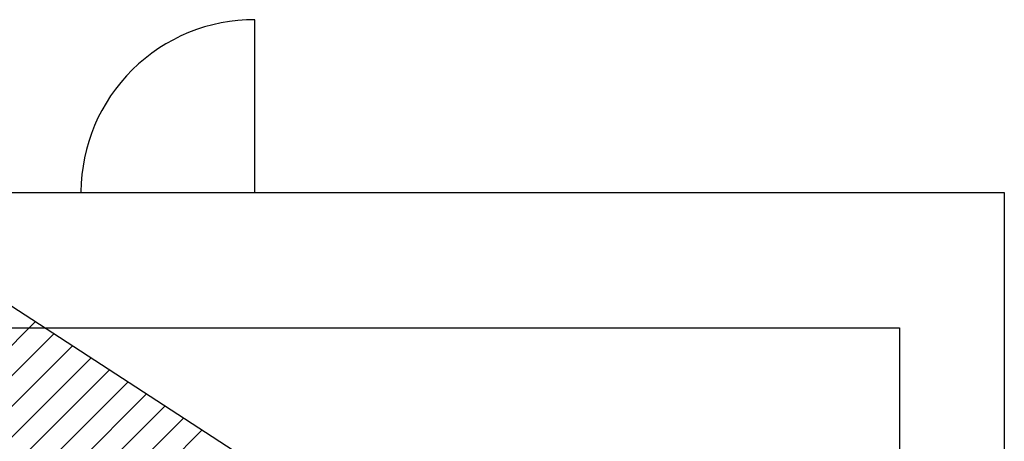
# Model space of a CAD drawing. Units: millimetres. Extents: x 0 to 30055, y -408 to 16016.
# Drawn here: x 25500 to 30055, y 14064 to 16016 of the extents above; entities that cross this region are included whole.
import ezdxf

# ---------------------------------------------------------------- set-up
doc = ezdxf.new("R2010")
doc.units = ezdxf.units.MM
doc.layers.add('Bedienraum', color=2, linetype='Continuous', lineweight=25)
doc.layers.add('GLEISE', color=7, linetype='Continuous')

# ---------------------------------------------------------------- blocks, each defined once
blk = doc.blocks.new('A$C25AE6268')
at = {"layer": 'Bedienraum'}
for p, q in [((9481.3, 4971.3), (12795, 2815)), ((9328.4, 3247.3), (10433.1, 4352)), ((9432.8, 3210.3), (10518.8, 4296.2)), ((9537.2, 3173.2), (10604.4, 4240.5)), ((9641.6, 3136.2), (10690.1, 4184.7)), ((9745.9, 3099.1), (10775.8, 4129)), ((9850.3, 3062.1), (10861.4, 4073.2)), ((9954.7, 3025), (10947.1, 4017.5)), ((10059.1, 2988), (11032.8, 3961.7)), ((10163.4, 2950.9), (11118.5, 3906)), ((10267.8, 2913.9), (11204.1, 3850.2))]:
    blk.add_line(p, q, dxfattribs=at)

msp = doc.modelspace()

# ---------------------------------------------------------------- linework, layer by layer
msp.add_line((26587.7, 15215), (26587.7, 16016.4))
msp.add_lwpolyline([(0, 0), (0, 15216.3), (30054.6, 15216.3), (30054.6, 0)], close=True)
at = {"color": 1}
msp.add_lwpolyline([(509.5, 503.5), (509.5, 14589.4), (29569.3, 14589.4), (29569.3, 503.5)], close=True, dxfattribs=at)
msp.add_arc((26584.1, 15215.6), 800.3, 89.692, 179.692)

# ---------------------------------------------------------------- block references
at = {"layer": 'GLEISE', "rotation": 359.9999999042286}
msp.add_blockref('A$C25AE6268', (15140.3, 10266.5), dxfattribs=at)

doc.saveas('drawing.dxf')
